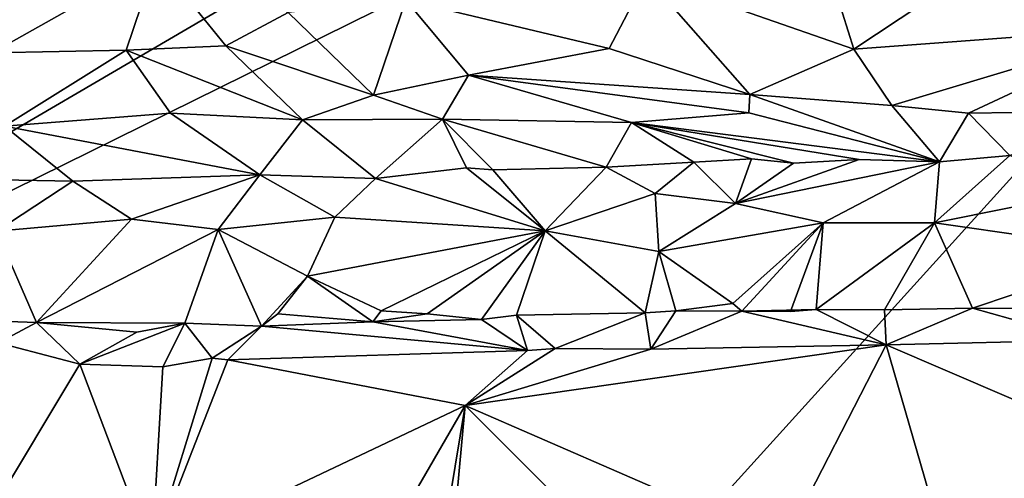
# Model space of a CAD drawing. Units: metres. Extents: x 23.16 to 30.82, y 1.51 to 5.29.
# Drawn here: x 27.42 to 28.44, y 2.39 to 2.87 of the extents above; entities that cross this region are included whole.
import ezdxf

# ---------------------------------------------------------------- set-up
doc = ezdxf.new("R2010")
doc.units = ezdxf.units.M

msp = doc.modelspace()

# ---------------------------------------------------------------- linework, layer by layer
at = {"layer": '1'}
for points in [[(28.4883, 5.1644, 3.4254), (28.7615, 5.1755, 3.4277), (26.745, 2.362, 3.448)], [(26.745, 2.362, 3.448), (28.7615, 5.1755, 3.4277), (29.4745, 5.0442, 3.434)], [(26.745, 2.362, 3.448), (28.1888, 5.1312, 3.4206), (28.4883, 5.1644, 3.4254)], [(26.745, 2.362, 3.448), (27.6325, 5.1218, 3.4165), (28.1888, 5.1312, 3.4206)], [(26.745, 2.362, 3.448), (27.0707, 5.0685, 3.4109), (27.6325, 5.1218, 3.4165)], [(26.745, 2.362, 3.448), (29.4745, 5.0442, 3.434), (29.7997, 4.1489, 3.45)], [(29.7997, 4.1489, 3.45), (29.263, 3.6049, 3.4541), (26.745, 2.362, 3.448)], [(26.745, 2.362, 3.448), (29.263, 3.6049, 3.4541), (27.6497, 1.8229, 3.4695)], [(28.2276, 1.8009, 3.4763), (27.6497, 1.8229, 3.4695), (29.263, 3.6049, 3.4541)], [(28.5641, 1.7619, 3.4813), (28.2276, 1.8009, 3.4763), (29.263, 3.6049, 3.4541)], [(28.0707, 2.9128, 10.459), (28.2854, 2.838, 10.3361), (28.2501, 2.95, 10.3483)], [(28.2501, 2.95, 10.3483), (28.2854, 2.838, 10.3361), (28.4048, 2.9175, 10.2453)], [(28.5158, 2.953, 10.1749), (28.4048, 2.9175, 10.2453), (28.5953, 2.861, 10.1162)], [(27.5635, 2.9301, 10.7461), (27.2278, 2.8904, 10.9149), (27.393, 2.8342, 10.838)], [(27.5635, 2.9301, 10.7461), (27.393, 2.8342, 10.838), (27.5322, 2.8368, 10.7653)], [(27.5635, 2.9301, 10.7461), (27.5322, 2.8368, 10.7653), (27.6355, 2.8414, 10.7108)], [(27.5635, 2.9301, 10.7461), (27.6355, 2.8414, 10.7108), (27.6999, 2.876, 10.6714)], [(28.4048, 2.9175, 10.2453), (28.2854, 2.838, 10.3361), (28.5953, 2.861, 10.1162)], [(27.8217, 2.8891, 10.6029), (28.0321, 2.8387, 10.4907), (28.0707, 2.9128, 10.459)], [(28.0707, 2.9128, 10.459), (28.0321, 2.8387, 10.4907), (28.1778, 2.7911, 10.423)], [(28.0707, 2.9128, 10.459), (28.1778, 2.7911, 10.423), (28.2854, 2.838, 10.3361)], [(27.6999, 2.876, 10.6714), (27.7881, 2.7904, 10.6489), (27.8217, 2.8891, 10.6029)], [(27.8217, 2.8891, 10.6029), (27.7881, 2.7904, 10.6489), (27.8864, 2.811, 10.5854)], [(27.8217, 2.8891, 10.6029), (27.8864, 2.811, 10.5854), (28.0321, 2.8387, 10.4907)], [(27.6999, 2.876, 10.6714), (27.6355, 2.8414, 10.7108), (27.7881, 2.7904, 10.6489)], [(28.2854, 2.838, 10.3361), (28.3246, 2.7797, 10.3512), (28.5953, 2.861, 10.1162)], [(28.5953, 2.861, 10.1162), (28.3246, 2.7797, 10.3512), (28.4041, 2.7719, 10.3127)], [(28.5953, 2.861, 10.1162), (28.4041, 2.7719, 10.3127), (28.5477, 2.7738, 10.2114)], [(27.393, 2.8342, 10.838), (27.4064, 2.7583, 10.8711), (27.5322, 2.8368, 10.7653)], [(27.5322, 2.8368, 10.7653), (27.4064, 2.7583, 10.8711), (27.5779, 2.7718, 10.7743)], [(27.6355, 2.8414, 10.7108), (27.5322, 2.8368, 10.7653), (27.7146, 2.7647, 10.7096)], [(27.5322, 2.8368, 10.7653), (27.5779, 2.7718, 10.7743), (27.7146, 2.7647, 10.7096)], [(27.6355, 2.8414, 10.7108), (27.7146, 2.7647, 10.7096), (27.7881, 2.7904, 10.6489)], [(28.0321, 2.8387, 10.4907), (27.8864, 2.811, 10.5854), (28.1778, 2.7911, 10.423)], [(28.2854, 2.838, 10.3361), (28.1778, 2.7911, 10.423), (28.3246, 2.7797, 10.3512)], [(27.7881, 2.7904, 10.6489), (27.8595, 2.7655, 10.6399), (27.8864, 2.811, 10.5854)], [(27.8864, 2.811, 10.5854), (27.8595, 2.7655, 10.6399), (28.0551, 2.7622, 10.5308)], [(28.0551, 2.7622, 10.5308), (28.1767, 2.772, 10.4482), (27.8864, 2.811, 10.5854)], [(28.1778, 2.7911, 10.423), (27.8864, 2.811, 10.5854), (28.1767, 2.772, 10.4482)], [(27.7146, 2.7647, 10.7096), (27.8595, 2.7655, 10.6399), (27.7881, 2.7904, 10.6489)], [(28.1767, 2.772, 10.4482), (28.3738, 2.7215, 10.4512), (28.1778, 2.7911, 10.423)], [(28.1778, 2.7911, 10.423), (28.3738, 2.7215, 10.4512), (28.3246, 2.7797, 10.3512)], [(27.5779, 2.7718, 10.7743), (27.4064, 2.7583, 10.8711), (27.6705, 2.7079, 10.8488)], [(27.5779, 2.7718, 10.7743), (27.6705, 2.7079, 10.8488), (27.7146, 2.7647, 10.7096)], [(28.1767, 2.772, 10.4482), (28.0551, 2.7622, 10.5308), (28.3738, 2.7215, 10.4512)], [(28.3738, 2.7215, 10.4512), (28.4041, 2.7719, 10.3127), (28.3246, 2.7797, 10.3512)], [(28.4041, 2.7719, 10.3127), (28.3738, 2.7215, 10.4512), (28.4467, 2.7281, 10.4079)], [(28.4041, 2.7719, 10.3127), (28.4467, 2.7281, 10.4079), (28.5477, 2.7738, 10.2114)], [(27.7146, 2.7647, 10.7096), (27.6705, 2.7079, 10.8488), (27.7903, 2.7042, 10.7945)], [(27.7146, 2.7647, 10.7096), (27.7903, 2.7042, 10.7945), (27.8595, 2.7655, 10.6399)], [(27.8595, 2.7655, 10.6399), (27.7903, 2.7042, 10.7945), (27.8843, 2.7152, 10.7351)], [(27.8595, 2.7655, 10.6399), (27.8843, 2.7152, 10.7351), (27.9117, 2.7131, 10.7249)], [(28.0551, 2.7622, 10.5308), (27.8595, 2.7655, 10.6399), (28.0291, 2.716, 10.6603)], [(27.8595, 2.7655, 10.6399), (27.9117, 2.7131, 10.7249), (28.0291, 2.716, 10.6603)], [(28.0551, 2.7622, 10.5308), (28.0291, 2.716, 10.6603), (28.1198, 2.7209, 10.6008)], [(28.0551, 2.7622, 10.5308), (28.1198, 2.7209, 10.6008), (28.1793, 2.7244, 10.5605)], [(28.0551, 2.7622, 10.5308), (28.1793, 2.7244, 10.5605), (28.2229, 2.7199, 10.5433)], [(28.0551, 2.7622, 10.5308), (28.2229, 2.7199, 10.5433), (28.2908, 2.7237, 10.5022)], [(28.0551, 2.7622, 10.5308), (28.2908, 2.7237, 10.5022), (28.3738, 2.7215, 10.4512)], [(27.4064, 2.7583, 10.8711), (27.4024, 2.7027, 10.9863), (27.4771, 2.7013, 10.9516)], [(27.4064, 2.7583, 10.8711), (27.4771, 2.7013, 10.9516), (27.6705, 2.7079, 10.8488)], [(28.0291, 2.716, 10.6603), (28.0797, 2.6887, 10.6501), (28.1198, 2.7209, 10.6008)], [(28.1198, 2.7209, 10.6008), (28.0797, 2.6887, 10.6501), (28.1627, 2.6784, 10.6094)], [(28.1793, 2.7244, 10.5605), (28.1198, 2.7209, 10.6008), (28.1627, 2.6784, 10.6094)], [(28.1793, 2.7244, 10.5605), (28.1627, 2.6784, 10.6094), (28.2229, 2.7199, 10.5433)], [(28.2229, 2.7199, 10.5433), (28.1627, 2.6784, 10.6094), (28.2908, 2.7237, 10.5022)], [(28.2908, 2.7237, 10.5022), (28.1627, 2.6784, 10.6094), (28.3738, 2.7215, 10.4512)], [(28.3738, 2.7215, 10.4512), (28.1627, 2.6784, 10.6094), (28.2534, 2.6583, 10.562)], [(28.3738, 2.7215, 10.4512), (28.2534, 2.6583, 10.562), (28.3688, 2.6583, 10.4887)], [(28.4467, 2.7281, 10.4079), (28.3688, 2.6583, 10.4887), (28.532, 2.6911, 10.3814)], [(28.3738, 2.7215, 10.4512), (28.3688, 2.6583, 10.4887), (28.4467, 2.7281, 10.4079)], [(27.8843, 2.7152, 10.7351), (27.7903, 2.7042, 10.7945), (27.9657, 2.6501, 10.7251)], [(27.9117, 2.7131, 10.7249), (27.8843, 2.7152, 10.7351), (27.9657, 2.6501, 10.7251)], [(27.9117, 2.7131, 10.7249), (27.9657, 2.6501, 10.7251), (28.0291, 2.716, 10.6603)], [(28.0291, 2.716, 10.6603), (27.9657, 2.6501, 10.7251), (28.0797, 2.6887, 10.6501)], [(27.4024, 2.7027, 10.9863), (27.3979, 2.6496, 11.018), (27.4771, 2.7013, 10.9516)], [(27.4771, 2.7013, 10.9516), (27.3979, 2.6496, 11.018), (27.5378, 2.6621, 10.9453)], [(27.4771, 2.7013, 10.9516), (27.5378, 2.6621, 10.9453), (27.6705, 2.7079, 10.8488)], [(27.6705, 2.7079, 10.8488), (27.5378, 2.6621, 10.9453), (27.6274, 2.6514, 10.9011)], [(27.6705, 2.7079, 10.8488), (27.6274, 2.6514, 10.9011), (27.7482, 2.664, 10.8354)], [(27.6705, 2.7079, 10.8488), (27.7482, 2.664, 10.8354), (27.7903, 2.7042, 10.7945)], [(27.7903, 2.7042, 10.7945), (27.7482, 2.664, 10.8354), (27.9657, 2.6501, 10.7251)], [(28.532, 2.6911, 10.3814), (28.3688, 2.6583, 10.4887), (28.5806, 2.628, 10.3514)], [(27.9657, 2.6501, 10.7251), (28.0834, 2.6286, 10.6574), (28.0797, 2.6887, 10.6501)], [(28.0797, 2.6887, 10.6501), (28.0834, 2.6286, 10.6574), (28.1627, 2.6784, 10.6094)], [(28.1627, 2.6784, 10.6094), (28.0834, 2.6286, 10.6574), (28.2534, 2.6583, 10.562)], [(27.3979, 2.6496, 11.018), (27.4394, 2.5551, 10.9854), (27.5378, 2.6621, 10.9453)], [(27.5378, 2.6621, 10.9453), (27.4394, 2.5551, 10.9854), (27.6274, 2.6514, 10.9011)], [(27.6274, 2.6514, 10.9011), (27.7198, 2.603, 10.8499), (27.7482, 2.664, 10.8354)], [(27.7482, 2.664, 10.8354), (27.7198, 2.603, 10.8499), (27.9657, 2.6501, 10.7251)], [(27.3979, 2.6496, 11.018), (27.333, 2.5588, 11.0399), (27.4394, 2.5551, 10.9854)], [(27.4394, 2.5551, 10.9854), (27.5929, 2.5545, 10.9027), (27.6274, 2.6514, 10.9011)], [(27.6274, 2.6514, 10.9011), (27.5929, 2.5545, 10.9027), (27.6723, 2.5513, 10.8631)], [(27.6274, 2.6514, 10.9011), (27.6723, 2.5513, 10.8631), (27.7198, 2.603, 10.8499)], [(27.7198, 2.603, 10.8499), (27.7962, 2.5673, 10.7959), (27.9657, 2.6501, 10.7251)], [(27.7962, 2.5673, 10.7959), (27.8437, 2.5642, 10.7697), (27.9657, 2.6501, 10.7251)], [(27.8437, 2.5642, 10.7697), (27.8999, 2.5583, 10.7393), (27.9657, 2.6501, 10.7251)], [(27.8999, 2.5583, 10.7393), (27.936, 2.5626, 10.7209), (27.9657, 2.6501, 10.7251)], [(27.9657, 2.6501, 10.7251), (27.936, 2.5626, 10.7209), (28.0693, 2.565, 10.6445)], [(27.9657, 2.6501, 10.7251), (28.0693, 2.565, 10.6445), (28.0834, 2.6286, 10.6574)], [(28.0834, 2.6286, 10.6574), (28.1601, 2.5748, 10.5928), (28.2534, 2.6583, 10.562)], [(28.2534, 2.6583, 10.562), (28.1601, 2.5748, 10.5928), (28.1693, 2.5669, 10.5936)], [(28.2534, 2.6583, 10.562), (28.1693, 2.5669, 10.5936), (28.2198, 2.5664, 10.5577)], [(28.2534, 2.6583, 10.562), (28.2198, 2.5664, 10.5577), (28.2464, 2.5685, 10.5437)], [(28.2534, 2.6583, 10.562), (28.2464, 2.5685, 10.5437), (28.3688, 2.6583, 10.4887)], [(28.2464, 2.5685, 10.5437), (28.317, 2.5681, 10.5024), (28.3688, 2.6583, 10.4887)], [(28.317, 2.5681, 10.5024), (28.4081, 2.5699, 10.4451), (28.3688, 2.6583, 10.4887)], [(28.3688, 2.6583, 10.4887), (28.4081, 2.5699, 10.4451), (28.5806, 2.628, 10.3514)], [(28.0834, 2.6286, 10.6574), (28.0693, 2.565, 10.6445), (28.1011, 2.5672, 10.6268)], [(28.0834, 2.6286, 10.6574), (28.1011, 2.5672, 10.6268), (28.1601, 2.5748, 10.5928)], [(28.5806, 2.628, 10.3514), (28.4081, 2.5699, 10.4451), (28.533, 2.5692, 10.3653)], [(27.7198, 2.603, 10.8499), (27.6723, 2.5513, 10.8631), (27.6891, 2.5641, 10.8524)], [(27.7198, 2.603, 10.8499), (27.6891, 2.5641, 10.8524), (27.7875, 2.5558, 10.8015)], [(27.7198, 2.603, 10.8499), (27.7875, 2.5558, 10.8015), (27.7962, 2.5673, 10.7959)], [(28.1011, 2.5672, 10.6268), (28.1693, 2.5669, 10.5936), (28.1601, 2.5748, 10.5928)], [(28.2198, 2.5664, 10.5577), (28.1693, 2.5669, 10.5936), (28.2464, 2.5685, 10.5437)], [(28.2464, 2.5685, 10.5437), (28.1693, 2.5669, 10.5936), (28.3186, 2.5318, 10.5558)], [(28.2464, 2.5685, 10.5437), (28.3186, 2.5318, 10.5558), (28.317, 2.5681, 10.5024)], [(28.4081, 2.5699, 10.4451), (28.317, 2.5681, 10.5024), (28.3186, 2.5318, 10.5558)], [(28.4081, 2.5699, 10.4451), (28.3186, 2.5318, 10.5558), (28.5262, 2.5367, 10.4254)], [(28.4081, 2.5699, 10.4451), (28.5262, 2.5367, 10.4254), (28.533, 2.5692, 10.3653)], [(27.4394, 2.5551, 10.9854), (27.333, 2.5588, 11.0399), (27.3997, 2.5339, 11.0227)], [(27.6891, 2.5641, 10.8524), (27.6723, 2.5513, 10.8631), (27.7875, 2.5558, 10.8015)], [(27.7962, 2.5673, 10.7959), (27.7875, 2.5558, 10.8015), (27.8437, 2.5642, 10.7697)], [(27.8437, 2.5642, 10.7697), (27.7875, 2.5558, 10.8015), (27.8999, 2.5583, 10.7393)], [(27.8999, 2.5583, 10.7393), (27.7875, 2.5558, 10.8015), (27.9477, 2.5261, 10.7601)], [(27.936, 2.5626, 10.7209), (27.8999, 2.5583, 10.7393), (27.9477, 2.5261, 10.7601)], [(27.936, 2.5626, 10.7209), (27.9761, 2.528, 10.747), (28.0693, 2.565, 10.6445)], [(27.936, 2.5626, 10.7209), (27.9477, 2.5261, 10.7601), (27.9761, 2.528, 10.747)], [(28.0693, 2.565, 10.6445), (27.9761, 2.528, 10.747), (28.0751, 2.5274, 10.6944)], [(28.1011, 2.5672, 10.6268), (28.0693, 2.565, 10.6445), (28.0751, 2.5274, 10.6944)], [(28.1011, 2.5672, 10.6268), (28.0751, 2.5274, 10.6944), (28.1693, 2.5669, 10.5936)], [(28.1693, 2.5669, 10.5936), (28.0751, 2.5274, 10.6944), (28.3186, 2.5318, 10.5558)], [(27.4394, 2.5551, 10.9854), (27.3997, 2.5339, 11.0227), (27.4842, 2.512, 11.0047)], [(27.4394, 2.5551, 10.9854), (27.4842, 2.512, 11.0047), (27.5432, 2.5452, 10.9339)], [(27.4394, 2.5551, 10.9854), (27.5432, 2.5452, 10.9339), (27.5929, 2.5545, 10.9027)], [(27.5432, 2.5452, 10.9339), (27.4842, 2.512, 11.0047), (27.5929, 2.5545, 10.9027)], [(27.5929, 2.5545, 10.9027), (27.4842, 2.512, 11.0047), (27.5703, 2.5092, 10.9618)], [(27.5929, 2.5545, 10.9027), (27.5703, 2.5092, 10.9618), (27.6213, 2.518, 10.9317)], [(27.6723, 2.5513, 10.8631), (27.5929, 2.5545, 10.9027), (27.6213, 2.518, 10.9317)], [(27.6723, 2.5513, 10.8631), (27.6213, 2.518, 10.9317), (27.6373, 2.5164, 10.9254)], [(27.6723, 2.5513, 10.8631), (27.6373, 2.5164, 10.9254), (27.9477, 2.5261, 10.7601)], [(27.6723, 2.5513, 10.8631), (27.9477, 2.5261, 10.7601), (27.7875, 2.5558, 10.8015)], [(27.3997, 2.5339, 11.0227), (27.3913, 2.3579, 11.0767), (27.4842, 2.512, 11.0047)], [(27.8829, 2.4693, 10.8055), (28.2128, 2.3256, 10.6276), (28.3186, 2.5318, 10.5558)], [(28.0751, 2.5274, 10.6944), (27.8829, 2.4693, 10.8055), (28.3186, 2.5318, 10.5558)], [(27.9477, 2.5261, 10.7601), (27.8829, 2.4693, 10.8055), (27.9761, 2.528, 10.747)], [(27.9761, 2.528, 10.747), (27.8829, 2.4693, 10.8055), (28.0751, 2.5274, 10.6944)], [(28.3186, 2.5318, 10.5558), (28.2128, 2.3256, 10.6276), (28.3868, 2.2971, 10.5224)], [(28.3186, 2.5318, 10.5558), (28.5749, 2.4219, 10.4046), (28.5262, 2.5367, 10.4254)], [(28.3186, 2.5318, 10.5558), (28.3868, 2.2971, 10.5224), (28.5749, 2.4219, 10.4046)], [(27.6213, 2.518, 10.9317), (27.5703, 2.5092, 10.9618), (27.5587, 2.3153, 10.9849)], [(27.6213, 2.518, 10.9317), (27.5587, 2.3153, 10.9849), (27.6373, 2.5164, 10.9254)], [(27.8829, 2.4693, 10.8055), (27.9477, 2.5261, 10.7601), (27.6373, 2.5164, 10.9254)], [(27.3913, 2.3579, 11.0767), (27.5587, 2.3153, 10.9849), (27.4842, 2.512, 11.0047)], [(27.5703, 2.5092, 10.9618), (27.4842, 2.512, 11.0047), (27.5587, 2.3153, 10.9849)], [(27.5587, 2.3153, 10.9849), (27.8829, 2.4693, 10.8055), (27.6373, 2.5164, 10.9254)], [(27.5587, 2.3153, 10.9849), (27.7736, 2.2802, 10.8669), (27.8829, 2.4693, 10.8055)], [(27.7736, 2.2802, 10.8669), (27.8518, 2.2787, 10.8244), (27.8829, 2.4693, 10.8055)], [(27.8829, 2.4693, 10.8055), (27.8518, 2.2787, 10.8244), (27.8663, 2.2887, 10.8184)], [(27.8663, 2.2887, 10.8184), (28.0397, 2.3127, 10.7252), (27.8829, 2.4693, 10.8055)], [(27.8829, 2.4693, 10.8055), (28.0397, 2.3127, 10.7252), (28.2128, 2.3256, 10.6276)], [(28.3868, 2.2971, 10.5224), (28.4914, 2.3023, 10.4584), (28.5749, 2.4219, 10.4046)]]:
    msp.add_3dface(points, dxfattribs=at)

doc.saveas('drawing.dxf')
